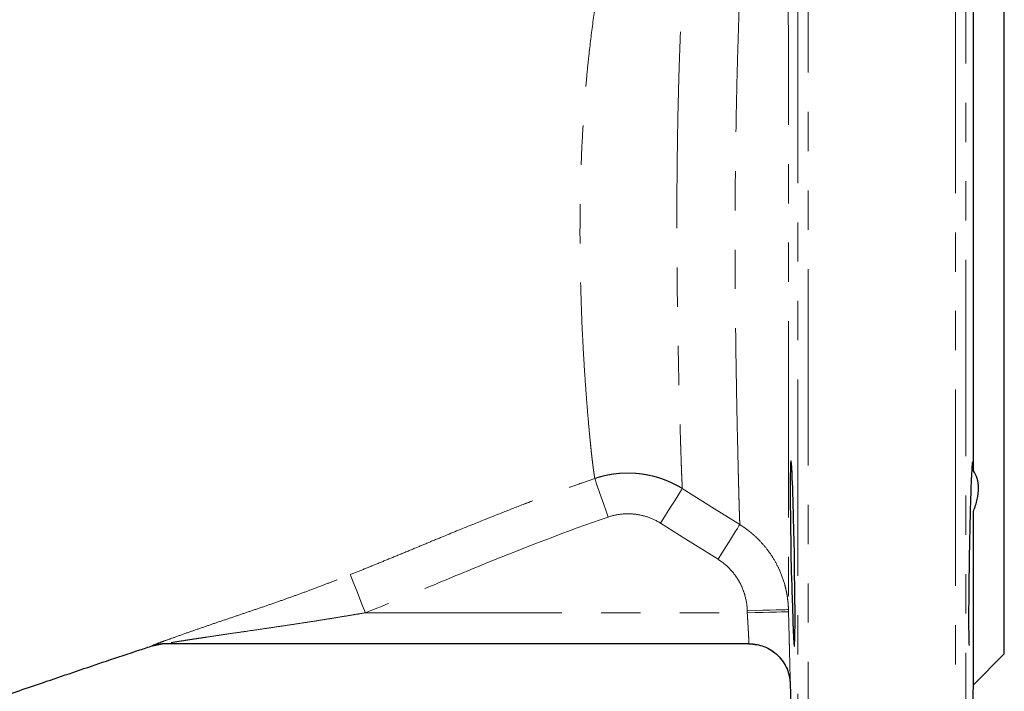
# Model space of a CAD drawing. Units: millimetres. Extents: x 12 to 408, y 9 to 288.
# Drawn here: x 171 to 203, y 200 to 222 of the extents above; entities that cross this region are included whole.
import ezdxf

# ---------------------------------------------------------------- set-up
doc = ezdxf.new("R2010")
doc.units = ezdxf.units.MM
doc.linetypes.add('PHANTOM', pattern=[12.7, 6.35, -1.27, 1.27, -1.27, 1.27, -1.27])

msp = doc.modelspace()

# ---------------------------------------------------------------- linework, layer by layer
at = {"color": 8, "linetype": 'PHANTOM', "lineweight": 18}
for p, q in [((201.462, 190.808), (201.462, 252.474)), ((201.795, 252.15), (201.795, 191.132)), ((196.694, 251.852), (196.694, 190.808)), ((196.361, 191.132), (196.361, 251.533)), ((182.392, 202.641), (194.73, 202.641)), ((196.119, 200.343), (196.119, 200.343))]:
    msp.add_line(p, q, dxfattribs=at)
at = {"color": 7, "linetype": 'Continuous', "lineweight": 25}
for p, q in [((203.036, 221.641), (203.036, 241.974)), ((202.036, 207.225), (202.036, 236.057)), ((203.036, 201.308), (203.036, 221.641)), ((202.036, 200.308), (202.036, 205.915)), ((175.516, 201.575), (175.823, 201.637)), ((194.787, 201.641), (175.914, 201.641)), ((202.036, 200.308), (203.036, 201.308)), ((196.119, 200.343), (196.361, 191.132)), ((201.795, 191.132), (202.036, 200.308))]:
    msp.add_line(p, q, dxfattribs=at)
at = {"color": 7, "linetype": 'Continuous', "lineweight": 25, "flags": 128}
msp.add_lwpolyline([(196.252, 201.554), (196.252, 201.553), (196.261, 201.616), (196.268, 201.794), (196.273, 202.439), (196.268, 203.393), (196.261, 203.961), (196.257, 204.259), (196.252, 204.563), (196.245, 204.937), (196.237, 205.322), (196.228, 205.711), (196.224, 205.893), (196.218, 206.083), (196.212, 206.281), (196.206, 206.482), (196.199, 206.682), (196.186, 206.993), (196.177, 207.183), (196.171, 207.286), (196.169, 207.314), (196.169, 207.323), (196.169, 207.326), (196.169, 207.327), (196.168, 207.328), (196.168, 207.328), (196.168, 207.328), (196.168, 207.328), (196.168, 207.328), (196.168, 207.328), (196.168, 207.328), (196.168, 207.328), (196.158, 207.462), (196.149, 207.533), (196.141, 207.553), (196.13, 207.49), (196.123, 207.321), (196.118, 207.039), (196.116, 206.668), (196.118, 206.216), (196.123, 205.692), (196.128, 205.336), (196.134, 204.951), (196.142, 204.544), (196.154, 203.999), (196.161, 203.703), (196.165, 203.55), (196.167, 203.473), (196.168, 203.435), (196.168, 203.415), (196.169, 203.405), (196.169, 203.403), (196.169, 203.402), (196.169, 203.401), (196.169, 203.401), (196.169, 203.401), (196.169, 203.401), (196.169, 203.401), (196.169, 203.401), (196.169, 203.391), (196.171, 203.317), (196.177, 203.113), (196.187, 202.804), (196.2, 202.423), (196.2, 202.423)], dxfattribs=at)
at = {"color": 8, "linetype": 'PHANTOM', "lineweight": 18, "flags": 128}
for points in [[(190.231, 205.734), (190.155, 205.958), (190.08, 206.175), (190.011, 206.378), (189.948, 206.56), (189.895, 206.716), (189.852, 206.841), (189.821, 206.931), (189.804, 206.983)], [(191.928, 205.536), (192.056, 205.739), (192.179, 205.936), (192.294, 206.119), (192.397, 206.283), (192.485, 206.423), (192.555, 206.534), (192.605, 206.613), (192.632, 206.657)], [(192.632, 206.657), (193.672, 206.003), (194.49, 205.49)], [(193.785, 204.369), (192.746, 205.023), (191.928, 205.536)], [(193.785, 204.369), (193.913, 204.573), (194.037, 204.77), (194.152, 204.953), (194.256, 205.118), (194.344, 205.258), (194.413, 205.369), (194.463, 205.447), (194.49, 205.49)], [(182.392, 202.641), (182.302, 202.869), (182.214, 203.089), (182.133, 203.294), (182.061, 203.476), (182, 203.631), (181.952, 203.751), (181.92, 203.834), (181.903, 203.876)], [(194.729, 202.708), (194.988, 202.715), (195.237, 202.721), (195.467, 202.727), (195.669, 202.732), (195.835, 202.737), (195.959, 202.74), (196.035, 202.742), (196.061, 202.742)], [(194.73, 202.641), (194.729, 202.678), (194.729, 202.708)], [(194.73, 202.641), (194.99, 202.648), (195.239, 202.654), (195.469, 202.66), (195.671, 202.665), (195.837, 202.67), (195.96, 202.673), (196.037, 202.675), (196.063, 202.676)], [(196.061, 202.742), (196.062, 202.705), (196.063, 202.676)]]:
    msp.add_lwpolyline(points, dxfattribs=at)
at = {"color": 8, "linetype": 'PHANTOM', "lineweight": 18}
for centre, radius, start, end in [((175.914, 200.312), 1.329, 90.0009, 108.1748), ((194.787, 200.308), 1.333, 1.4997, 90)]:
    msp.add_arc(centre, radius, start, end, dxfattribs=at)
at = {"color": 7, "linetype": 'Continuous', "lineweight": 25}
msp.add_arc((175.93, 200.307), 1.334, 90.0014, 94.7518, dxfattribs=at)
at = {"color": 8, "linetype": 'PHANTOM', "lineweight": 18}
for points, knots in [([(196.005, 237.466), (196.005, 237.438), (196.005, 237.383), (196.005, 237.296), (196.006, 237.206), (196.006, 237.112), (196.006, 237.015), (196.007, 236.914), (196.007, 236.81), (196.007, 236.703), (196.008, 236.591), (196.008, 236.477), (196.009, 236.358), (196.009, 236.236), (196.009, 236.111), (196.01, 235.982), (196.01, 235.849), (196.011, 235.713), (196.011, 235.573), (196.012, 235.43), (196.013, 235.283), (196.013, 235.133), (196.014, 234.979), (196.014, 234.821), (196.016, 234.419), (196.018, 233.725), (196.022, 232.702), (196.027, 231.566), (196.031, 230.436), (196.035, 229.132), (196.04, 227.742), (196.045, 226.239), (196.049, 224.757), (196.053, 223.306), (196.057, 221.768), (196.06, 220.251), (196.062, 218.717), (196.064, 217.202), (196.066, 215.212), (196.067, 212.823), (196.067, 210.698), (196.066, 209.104), (196.065, 207.99), (196.065, 206.931), (196.064, 206.037), (196.064, 205.209), (196.063, 204.654), (196.063, 204.29), (196.063, 204.106), (196.063, 203.931), (196.063, 203.765), (196.062, 203.61), (196.062, 203.464), (196.062, 203.328), (196.062, 203.202), (196.062, 203.088), (196.062, 202.984), (196.062, 202.891), (196.061, 202.809), (196.061, 202.765), (196.061, 202.742)], [0, 0, 0, 0, 0.005279, 0.010571, 0.015875, 0.021192, 0.026521, 0.031864, 0.03722, 0.042589, 0.047972, 0.053369, 0.05878, 0.064206, 0.069645, 0.0751, 0.080569, 0.086054, 0.091554, 0.097069, 0.102601, 0.108148, 0.113711, 0.119291, 0.124888, 0.155515, 0.18724, 0.216471, 0.249708, 0.27462, 0.312134, 0.346537, 0.374442, 0.407416, 0.437464, 0.469188, 0.500115, 0.531236, 0.562656, 0.625128, 0.687528, 0.714966, 0.750189, 0.781376, 0.812524, 0.841071, 0.875169, 0.884467, 0.893816, 0.903215, 0.912665, 0.922166, 0.931718, 0.94132, 0.950973, 0.960676, 0.970431, 0.980236, 0.990093, 1, 1, 1, 1]), ([(194.49, 205.49), (194.489, 205.502), (194.488, 205.526), (194.486, 205.567), (194.485, 205.612), (194.483, 205.66), (194.481, 205.711), (194.479, 205.767), (194.477, 205.826), (194.475, 205.889), (194.473, 205.956), (194.471, 206.026), (194.469, 206.1), (194.467, 206.178), (194.464, 206.259), (194.462, 206.344), (194.459, 206.433), (194.457, 206.525), (194.454, 206.62), (194.452, 206.72), (194.449, 206.823), (194.446, 206.929), (194.442, 207.093), (194.435, 207.394), (194.422, 207.94), (194.402, 208.813), (194.381, 209.922), (194.362, 211.129), (194.348, 212.235), (194.34, 213.254), (194.335, 214.414), (194.337, 215.792), (194.351, 217.458), (194.376, 218.936), (194.406, 220.207), (194.437, 221.284), (194.482, 222.638), (194.541, 224.099), (194.604, 225.496), (194.674, 226.96), (194.753, 228.567), (194.823, 230.018), (194.873, 231.07), (194.908, 231.816), (194.941, 232.56), (194.964, 233.118), (194.981, 233.508), (194.99, 233.745), (194.999, 233.973), (195.008, 234.19), (195.016, 234.397), (195.023, 234.593), (195.03, 234.778), (195.036, 234.951), (195.042, 235.114), (195.045, 235.214), (195.047, 235.264)], [0, 0, 0, 0, 0.005793, 0.011605, 0.017437, 0.023288, 0.029159, 0.035051, 0.040963, 0.046896, 0.05285, 0.058823, 0.064797, 0.07077, 0.076746, 0.082724, 0.088708, 0.094697, 0.100694, 0.1067, 0.112717, 0.118746, 0.124789, 0.139758, 0.165647, 0.20245, 0.249748, 0.287509, 0.321164, 0.350336, 0.374897, 0.416486, 0.458372, 0.500009, 0.524404, 0.550342, 0.577822, 0.622565, 0.657741, 0.683649, 0.736896, 0.789313, 0.813027, 0.838503, 0.865712, 0.89476, 0.905317, 0.915886, 0.926461, 0.937035, 0.947604, 0.958154, 0.968662, 0.979134, 0.989577, 1, 1, 1, 1]), ([(193.689, 234.073), (193.687, 234.05), (193.683, 234.004), (193.677, 233.93), (193.67, 233.853), (193.662, 233.773), (193.654, 233.689), (193.646, 233.601), (193.637, 233.51), (193.628, 233.415), (193.619, 233.317), (193.608, 233.214), (193.598, 233.108), (193.587, 232.999), (193.575, 232.885), (193.563, 232.768), (193.55, 232.647), (193.537, 232.523), (193.524, 232.395), (193.51, 232.263), (193.496, 232.128), (193.481, 231.99), (193.466, 231.848), (193.451, 231.702), (193.435, 231.553), (193.418, 231.4), (193.401, 231.244), (193.384, 231.083), (193.366, 230.919), (193.348, 230.751), (193.33, 230.579), (193.311, 230.403), (193.291, 230.223), (193.271, 230.039), (193.251, 229.851), (193.23, 229.66), (193.209, 229.465), (193.187, 229.267), (193.166, 229.066), (193.144, 228.861), (193.122, 228.653), (193.074, 228.192), (193, 227.453), (192.9, 226.403), (192.805, 225.311), (192.728, 224.283), (192.663, 223.264), (192.608, 222.282), (192.563, 221.263), (192.53, 220.316), (192.505, 219.421), (192.486, 218.578), (192.473, 217.781), (192.457, 216.494), (192.453, 214.826), (192.469, 212.748), (192.494, 211.303), (192.519, 210.152), (192.54, 209.328), (192.561, 208.616), (192.575, 208.14), (192.585, 207.842), (192.593, 207.602), (192.6, 207.393), (192.607, 207.213), (192.613, 207.057), (192.619, 206.926), (192.624, 206.817), (192.628, 206.727), (192.631, 206.68), (192.632, 206.657)], [0, 0, 0, 0, 0.005592, 0.011216, 0.016873, 0.022566, 0.028294, 0.034059, 0.039864, 0.045709, 0.051595, 0.057526, 0.063494, 0.069495, 0.075527, 0.081589, 0.08768, 0.093799, 0.099945, 0.106117, 0.112313, 0.118533, 0.124774, 0.131035, 0.137323, 0.143646, 0.150005, 0.156402, 0.162836, 0.16931, 0.175823, 0.182377, 0.188973, 0.195611, 0.202293, 0.209015, 0.215752, 0.222503, 0.229271, 0.236057, 0.242863, 0.249692, 0.280885, 0.312194, 0.343755, 0.374753, 0.397513, 0.426238, 0.452766, 0.47734, 0.499937, 0.522293, 0.543247, 0.562738, 0.625135, 0.680931, 0.750032, 0.772047, 0.812742, 0.853287, 0.874989, 0.891438, 0.907232, 0.922398, 0.936958, 0.950926, 0.964232, 0.976841, 0.988761, 1, 1, 1, 1]), ([(189.804, 206.983), (189.801, 206.994), (189.797, 207.017), (189.791, 207.056), (189.784, 207.099), (189.777, 207.145), (189.77, 207.195), (189.763, 207.248), (189.755, 207.305), (189.747, 207.365), (189.739, 207.429), (189.731, 207.496), (189.723, 207.567), (189.714, 207.642), (189.705, 207.72), (189.696, 207.801), (189.687, 207.886), (189.678, 207.975), (189.669, 208.067), (189.659, 208.163), (189.649, 208.262), (189.626, 208.496), (189.589, 208.903), (189.538, 209.527), (189.485, 210.242), (189.442, 210.942), (189.396, 211.798), (189.348, 213.018), (189.319, 214.521), (189.331, 216.003), (189.361, 217.173), (189.416, 218.34), (189.485, 219.321), (189.55, 220.055), (189.621, 220.771), (189.732, 221.685), (189.894, 222.768), (190.083, 223.833), (190.283, 224.814), (190.509, 225.811), (190.74, 226.761), (190.946, 227.571), (191.097, 228.154), (191.252, 228.741), (191.429, 229.412), (191.631, 230.187), (191.81, 230.89), (191.939, 231.411), (192.024, 231.765), (192.076, 231.983), (192.125, 232.19), (192.171, 232.387), (192.213, 232.573), (192.252, 232.749), (192.288, 232.913), (192.32, 233.067), (192.349, 233.209), (192.375, 233.341), (192.39, 233.419), (192.397, 233.458)], [0, 0, 0, 0, 0.006215, 0.01243, 0.018646, 0.024864, 0.031084, 0.037307, 0.043532, 0.049762, 0.055997, 0.062237, 0.068482, 0.074735, 0.080994, 0.08726, 0.093535, 0.099819, 0.106113, 0.112418, 0.118734, 0.125064, 0.155616, 0.187356, 0.217306, 0.250057, 0.270912, 0.312174, 0.374869, 0.407926, 0.437447, 0.470054, 0.500496, 0.514315, 0.527682, 0.556888, 0.586921, 0.615643, 0.645937, 0.671803, 0.705149, 0.734664, 0.750859, 0.764155, 0.795568, 0.82336, 0.853035, 0.882123, 0.893044, 0.903917, 0.914745, 0.925531, 0.93628, 0.946986, 0.95765, 0.968278, 0.978874, 0.989445, 1, 1, 1, 1]), ([(189.804, 206.983), (189.837, 206.994), (189.904, 207.016), (190.006, 207.045), (190.109, 207.071), (190.212, 207.093), (190.317, 207.113), (190.421, 207.129), (190.526, 207.141), (190.631, 207.151), (190.736, 207.157), (190.84, 207.159), (190.944, 207.159), (191.048, 207.155), (191.151, 207.148), (191.277, 207.135), (191.426, 207.114), (191.599, 207.08), (191.774, 207.036), (191.949, 206.982), (192.124, 206.917), (192.297, 206.841), (192.467, 206.755), (192.577, 206.69), (192.632, 206.657)], [0, 0, 0, 0, 0.0359941, 0.0720198, 0.1080574, 0.1440869, 0.1800883, 0.2160418, 0.2519275, 0.287726, 0.3234178, 0.3589841, 0.3944061, 0.4296658, 0.4647453, 0.4996276, 0.5583695, 0.6184072, 0.6796487, 0.7419915, 0.8053233, 0.8695227, 0.9344603, 1, 1, 1, 1]), ([(181.903, 203.876), (182.054, 203.936), (182.365, 204.059), (182.843, 204.254), (183.347, 204.461), (183.849, 204.669), (184.353, 204.878), (185.007, 205.148), (185.831, 205.487), (186.712, 205.84), (187.371, 206.097), (187.878, 206.29), (188.314, 206.453), (188.818, 206.638), (189.307, 206.812), (189.642, 206.927), (189.804, 206.983)], [0, 0, 0, 0, 0.057477, 0.118232, 0.18237, 0.25, 0.310246, 0.375002, 0.499995, 0.624974, 0.710436, 0.749951, 0.816474, 0.874947, 0.939583, 1, 1, 1, 1]), ([(191.928, 205.536), (191.803, 205.615), (191.67, 205.679), (191.39, 205.778), (191.247, 205.811), (190.956, 205.844), (190.806, 205.845), (190.515, 205.814), (190.372, 205.782), (190.231, 205.734)], [0, 0, 0, 0, 0.001327878, 0.001327878, 0.002655757, 0.002655757, 0.003983635, 0.003983635, 0.005311514, 0.005311514, 0.005311514, 0.005311514]), ([(190.231, 205.734), (188.901, 205.278), (187.592, 204.77), (185.64, 203.976), (184.992, 203.706), (183.694, 203.168), (183.045, 202.899), (182.392, 202.641)], [0, 0, 0, 0, 0.5, 0.5, 0.75, 0.75, 1, 1, 1, 1]), ([(194.49, 205.49), (194.517, 205.473), (194.572, 205.438), (194.653, 205.382), (194.734, 205.323), (194.815, 205.26), (194.895, 205.194), (194.974, 205.124), (195.052, 205.05), (195.194, 204.908), (195.397, 204.671), (195.609, 204.351), (195.8, 203.976), (195.922, 203.638), (195.998, 203.324), (196.034, 203.107), (196.054, 202.916), (196.059, 202.797), (196.061, 202.742)], [0, 0, 0, 0, 0.029388, 0.0593084, 0.0897568, 0.1207277, 0.1522143, 0.1842085, 0.2167011, 0.2496813, 0.3672694, 0.4998722, 0.5979456, 0.7499727, 0.8253148, 0.8919979, 0.950162, 1, 1, 1, 1]), ([(194.729, 202.708), (194.724, 202.875), (194.7, 203.039), (194.633, 203.279), (194.606, 203.358), (194.542, 203.511), (194.506, 203.586), (194.424, 203.729), (194.379, 203.798), (194.28, 203.932), (194.226, 203.996), (194.055, 204.176), (193.927, 204.28), (193.785, 204.369)], [0, 0, 0, 0, 0.001487634, 0.001487634, 0.002231451, 0.002231451, 0.002975268, 0.002975268, 0.003719085, 0.003719085, 0.004462901, 0.004462901, 0.005950535, 0.005950535, 0.005950535, 0.005950535]), ([(175.499, 201.575), (175.498, 201.575), (175.497, 201.575), (175.499, 201.577), (175.505, 201.58), (175.514, 201.584), (175.526, 201.589), (175.542, 201.596), (175.561, 201.603), (175.584, 201.612), (175.635, 201.632), (175.736, 201.671), (175.943, 201.747), (176.255, 201.86), (176.656, 202.002), (177.084, 202.151), (177.513, 202.298), (177.946, 202.445), (178.383, 202.593), (178.822, 202.742), (179.268, 202.895), (179.708, 203.048), (180.144, 203.204), (180.578, 203.364), (181.012, 203.528), (181.456, 203.699), (181.75, 203.815), (181.903, 203.876)], [0, 0, 0, 0, 0.006761, 0.013505, 0.020265, 0.027075, 0.033969, 0.040979, 0.048135, 0.055465, 0.062994, 0.092782, 0.125867, 0.183738, 0.251096, 0.313875, 0.376633, 0.439317, 0.501779, 0.56406, 0.626253, 0.690902, 0.750556, 0.811108, 0.875015, 0.934749, 1, 1, 1, 1]), ([(196.063, 202.676), (196.067, 202.522), (196.071, 202.369), (196.079, 202.068), (196.082, 201.922), (196.087, 201.711), (196.089, 201.643), (196.092, 201.508), (196.094, 201.442), (196.099, 201.251), (196.101, 201.134), (196.106, 200.918), (196.109, 200.82), (196.113, 200.651), (196.114, 200.579), (196.116, 200.491), (196.117, 200.465), (196.118, 200.421), (196.118, 200.402), (196.119, 200.358), (196.119, 200.343), (196.119, 200.343)], [0, 0, 0, 0, 0.00137698, 0.00137698, 0.00275396, 0.00275396, 0.00344245, 0.00344245, 0.00413094, 0.00413094, 0.00550791, 0.00550791, 0.00688489, 0.00688489, 0.00826187, 0.00826187, 0.00895036, 0.00895036, 0.00963885, 0.00963885, 0.01101583, 0.01101583, 0.01101583, 0.01101583]), ([(182.392, 202.641), (182.286, 202.623), (182.071, 202.587), (181.744, 202.532), (181.41, 202.477), (181.068, 202.422), (180.698, 202.363), (180.303, 202.302), (179.885, 202.239), (179.467, 202.177), (179.024, 202.112), (178.575, 202.047), (178.133, 201.982), (177.742, 201.925), (177.42, 201.878), (177.157, 201.838), (176.942, 201.806), (176.749, 201.776), (176.587, 201.751), (176.454, 201.73), (176.347, 201.714), (176.251, 201.699), (176.168, 201.685), (176.096, 201.674), (176.036, 201.664), (175.988, 201.655), (175.951, 201.649), (175.926, 201.644), (175.912, 201.641), (175.913, 201.641), (175.914, 201.641)], [0, 0, 0, 0, 0.047625, 0.096422, 0.14639, 0.197531, 0.249843, 0.312175, 0.374666, 0.437352, 0.499509, 0.573189, 0.63942, 0.698213, 0.749581, 0.785302, 0.818037, 0.8478, 0.874616, 0.893239, 0.910227, 0.925605, 0.939404, 0.951671, 0.962471, 0.971898, 0.980096, 0.987282, 0.993774, 1, 1, 1, 1]), ([(194.787, 201.641), (194.787, 201.641), (194.787, 201.642), (194.786, 201.647), (194.786, 201.656), (194.785, 201.668), (194.784, 201.684), (194.783, 201.703), (194.782, 201.726), (194.781, 201.752), (194.779, 201.782), (194.778, 201.815), (194.776, 201.851), (194.773, 201.891), (194.771, 201.937), (194.768, 201.993), (194.764, 202.061), (194.76, 202.137), (194.755, 202.221), (194.749, 202.315), (194.744, 202.417), (194.737, 202.526), (194.733, 202.602), (194.73, 202.641)], [0, 0, 0, 0, 0.037113, 0.074448, 0.112004, 0.149782, 0.187783, 0.226007, 0.264453, 0.303123, 0.342017, 0.381135, 0.420477, 0.460045, 0.499837, 0.550819, 0.605098, 0.662673, 0.723545, 0.787713, 0.855179, 0.925941, 1, 1, 1, 1])]:
    msp.add_open_spline(points, degree=3, knots=knots, dxfattribs=at)
at = {"color": 7, "linetype": 'Continuous', "lineweight": 25}
for points, knots in [([(202.014, 207.512), (202.01, 207.516), (201.999, 207.527), (201.976, 207.165), (201.949, 206.508), (201.924, 205.616), (201.904, 204.607), (201.889, 203.593), (201.882, 202.684), (201.883, 201.997), (201.891, 201.597), (201.9, 201.59), (201.904, 201.588)], [0, 0, 0, 0, 0.064687, 0.172072, 0.27949, 0.386918, 0.494333, 0.60172, 0.709076, 0.81641, 0.923737, 1, 1, 1, 1]), ([(202.036, 205.915), (202.089, 206.051), (202.13, 206.183), (202.187, 206.437), (202.202, 206.561), (202.202, 206.786), (202.188, 206.889), (202.131, 207.076), (202.089, 207.156), (202.036, 207.225)], [0, 0, 0, 0, 0.25, 0.25, 0.5, 0.5, 0.75, 0.75, 1, 1, 1, 1]), ([(196.2, 202.423), (196.2, 202.4), (196.202, 202.355), (196.205, 202.29), (196.207, 202.229), (196.209, 202.172), (196.212, 202.119), (196.214, 202.069), (196.216, 202.022), (196.218, 201.978), (196.22, 201.938), (196.222, 201.9), (196.224, 201.865), (196.225, 201.833), (196.227, 201.803), (196.23, 201.758), (196.233, 201.703), (196.238, 201.645), (196.241, 201.618), (196.242, 201.604)], [0, 0, 0, 0, 0.055221, 0.109192, 0.161914, 0.213385, 0.263607, 0.312579, 0.360301, 0.406773, 0.451995, 0.495967, 0.538689, 0.580162, 0.620384, 0.659357, 0.775417, 0.888965, 1, 1, 1, 1]), ([(170.514, 199.885), (171.04, 200.065), (172.209, 200.465), (173.738, 200.986), (174.878, 201.367), (175.378, 201.529), (175.516, 201.574)], [0, 0, 0, 0, 0.315399, 0.701387, 0.917375, 1, 1, 1, 1]), ([(194.786, 201.641), (194.952, 201.624), (195.205, 201.597), (195.512, 201.436), (195.723, 201.27), (195.896, 201.062), (196.065, 200.76), (196.098, 200.507), (196.119, 200.343)], [0, 0, 0, 0, 0.2398163, 0.3685899, 0.5000003, 0.6314094, 0.7601849, 1, 1, 1, 1])]:
    msp.add_open_spline(points, degree=3, knots=knots, dxfattribs=at)
at = {"color": 8, "linetype": 'PHANTOM', "lineweight": 18}
msp.add_open_spline([(175.516, 201.575), (175.518, 201.575), (175.512, 201.575), (175.499, 201.575)], degree=3, dxfattribs=at)

doc.saveas('drawing.dxf')
